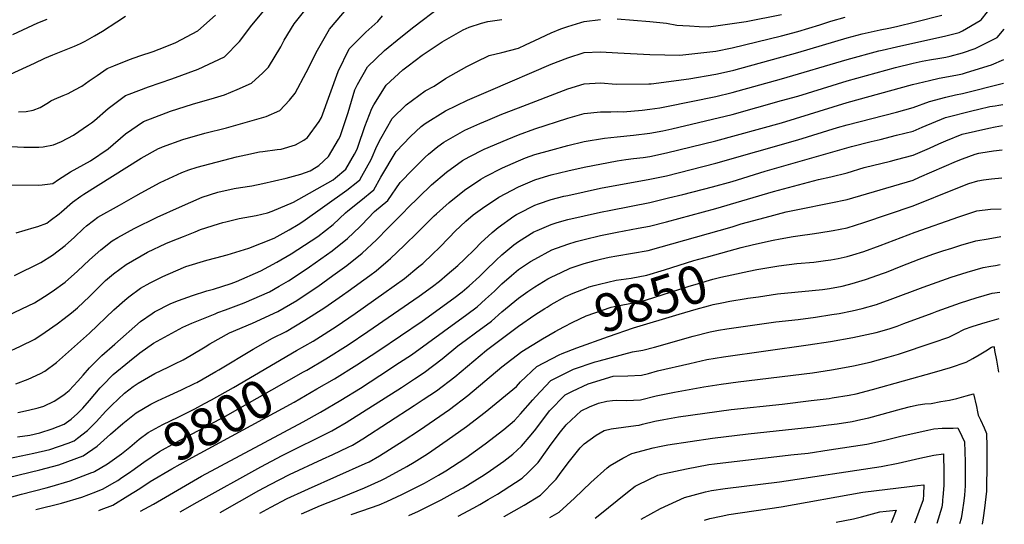
# Model space of a CAD drawing. Units: inches. Extents: x 2571751 to 2577643, y 1507516 to 1513596.
# Drawn here: x 2576771 to 2577519, y 1507516 to 1507900 of the extents above; entities that cross this region are included whole.
import ezdxf
from ezdxf.enums import TextEntityAlignment as Align

# ---------------------------------------------------------------- set-up
doc = ezdxf.new("R2010")
doc.units = ezdxf.units.IN
doc.header["$MEASUREMENT"] = 0
doc.layers.add('tile_2645_33_contour_10ft', color=243, linetype='Continuous')
doc.styles.add('Arial', font='arial.ttf')

msp = doc.modelspace()

# ---------------------------------------------------------------- linework, layer by layer
at = {"layer": 'tile_2645_33_contour_10ft'}
for points, elevation in [([(2576759.43, 1507803.57), (2576773.96, 1507802.67), (2576785.48, 1507802.66), (2576788.67, 1507803.07), (2576796.47, 1507804.4), (2576802.56, 1507806.96), (2576811.87, 1507811.97), (2576823.16, 1507819.65), (2576825.52, 1507821.29), (2576827.76, 1507823.04), (2576838.06, 1507832.23), (2576851.41, 1507841.97), (2576854.06, 1507843), (2576868.77, 1507848.6), (2576886.51, 1507854.66), (2576906.49, 1507862.11), (2576926.57, 1507871.5), (2576938.1, 1507883.13), (2576947.44, 1507895.53), (2576969.07, 1507921.91)], 9680), ([(2576768.09, 1507737.61), (2576781.83, 1507741.58), (2576784.69, 1507742.45), (2576791.53, 1507745.03), (2576794.12, 1507746.88), (2576800.91, 1507752.03), (2576802.69, 1507753.58), (2576810.92, 1507760.84), (2576817.33, 1507765.43), (2576819.73, 1507767.13), (2576863.26, 1507794.4), (2576876.53, 1507801.65), (2576878.41, 1507802.59), (2576879.5, 1507803), (2576894.95, 1507808.69), (2576911.56, 1507813.27), (2576928.06, 1507817.44), (2576958.33, 1507826.14), (2576968.65, 1507830.56), (2576976.05, 1507838.54), (2576980.27, 1507843.92), (2576988.69, 1507859.5), (2576997.4, 1507876.57), (2577006.37, 1507892.44), (2577029.51, 1507919.89)], 9700), ([(2576752.54, 1507563.9), (2576781.59, 1507569.97), (2576793.77, 1507572.92), (2576807.64, 1507577.81), (2576812.29, 1507579.56), (2576814.88, 1507581.51), (2576822.54, 1507587.44), (2576829.05, 1507594.03), (2576836.4, 1507602.02), (2576840.96, 1507606.71), (2576850.57, 1507615.67), (2576857.05, 1507620.68), (2576860.98, 1507623.31), (2576873.57, 1507630.61), (2576883.65, 1507635.49), (2576888.87, 1507637.97), (2576895.26, 1507641.11), (2576901.33, 1507644.62), (2576911.93, 1507650.87), (2576915.55, 1507653.11), (2576930.39, 1507661.54), (2576947.9, 1507668.98), (2576967.21, 1507677.82), (2576981.46, 1507686.19), (2576994.85, 1507694.98), (2576997.42, 1507696.79), (2577009.04, 1507705.06), (2577019.68, 1507712.7), (2577031.21, 1507722.13), (2577042.04, 1507732.26), (2577051.09, 1507741.33), (2577062.88, 1507753.25), (2577065.81, 1507756.31), (2577074.34, 1507764.7), (2577084.02, 1507774.11), (2577095.27, 1507783.83), (2577107.54, 1507792.52), (2577112.5, 1507795.29), (2577123.88, 1507801.17), (2577141.39, 1507808.66), (2577150, 1507812.23), (2577162.5, 1507816.74), (2577187.5, 1507824.68), (2577200, 1507828.27), (2577212.5, 1507829.53), (2577220.37, 1507829.68), (2577225, 1507829.75), (2577229.68, 1507829.73), (2577244.09, 1507830.97), (2577250, 1507831.6), (2577257.64, 1507832.68), (2577262.5, 1507833.65), (2577300, 1507841.3), (2577312.5, 1507844.32), (2577350, 1507854.81), (2577400, 1507869.4), (2577424, 1507876.05), (2577426.57, 1507876.61), (2577437.5, 1507879.01), (2577475, 1507887.42), (2577485.02, 1507890.04), (2577487.5, 1507891.28), (2577501.12, 1507898.94), (2577501.77, 1507899.67), (2577511.57, 1507911.61)], 9770), ([(2576762.36, 1507674.92), (2576782.19, 1507684.43), (2576789.66, 1507689.1), (2576795.68, 1507693.06), (2576805.4, 1507700.23), (2576814.72, 1507708.55), (2576823.9, 1507717.06), (2576832.57, 1507724.72), (2576841.1, 1507731.47), (2576845.56, 1507733.99), (2576857.93, 1507740.9), (2576875.3, 1507749.42), (2576892.34, 1507757.05), (2576909.53, 1507764.66), (2576921.45, 1507768.66), (2576934.02, 1507771.23), (2576938.71, 1507772.06), (2576947.29, 1507773.26), (2576955.78, 1507775.1), (2576973.37, 1507779.11), (2576984.74, 1507782.24), (2576991.82, 1507784.74), (2576996.26, 1507787.43), (2576998.18, 1507788.89), (2577005.75, 1507795.77), (2577013.19, 1507808.49), (2577014.41, 1507810.91), (2577016.04, 1507815.37), (2577020.49, 1507829.17), (2577025.77, 1507846.28), (2577027.61, 1507850.32), (2577035.25, 1507863.94), (2577048.2, 1507876.16), (2577060.63, 1507886.38), (2577070.55, 1507894.24), (2577090.66, 1507909.4)], 9720), ([(2576762.57, 1507774), (2576784.86, 1507773.96), (2576788.06, 1507774.1), (2576796.17, 1507775.19), (2576800.48, 1507778.25), (2576809.62, 1507784), (2576819.69, 1507789.52), (2576824.63, 1507792.26), (2576838.26, 1507801.51), (2576851.35, 1507812.79), (2576864.92, 1507822.22), (2576882.21, 1507828.93), (2576885.51, 1507830.07), (2576902.37, 1507835.55), (2576919.04, 1507840.34), (2576926.69, 1507842.46), (2576936.11, 1507846.6), (2576947.12, 1507851.5), (2576955.68, 1507859.39), (2576960.07, 1507863.56), (2576969.48, 1507879.08), (2576971.95, 1507884.13), (2576979.53, 1507896.48), (2576989.56, 1507909.19)], 9690), ([(2576763.85, 1507858.34), (2576782.09, 1507866.7), (2576789.95, 1507870.33), (2576796.06, 1507872.99), (2576812.65, 1507879.66), (2576817.24, 1507881.61), (2576820.67, 1507883.27), (2576827.71, 1507887.32), (2576833.77, 1507890.85), (2576844.77, 1507897.98), (2576851.45, 1507902.44)], 9660), ([(2576767.04, 1507705.28), (2576786.9, 1507714.97), (2576795.71, 1507720.61), (2576805.45, 1507727.91), (2576812.57, 1507734.28), (2576819.31, 1507740.79), (2576821.66, 1507742.91), (2576826.94, 1507746.99), (2576830.33, 1507749.44), (2576846.68, 1507758.77), (2576859.07, 1507765.79), (2576863.35, 1507768.12), (2576877.77, 1507775.87), (2576894.04, 1507783.54), (2576899.51, 1507785.41), (2576905.73, 1507787.5), (2576935.78, 1507795.46), (2576942.72, 1507797.03), (2576953.16, 1507799.09), (2576955.66, 1507799.48), (2576966.62, 1507800.87), (2576969.66, 1507801.33), (2576980.56, 1507804.51), (2576986.85, 1507808), (2576989.65, 1507810.12), (2576998.46, 1507822.38), (2577000.42, 1507825.38), (2577006.65, 1507842.83), (2577012.98, 1507860.22), (2577021.37, 1507877.64), (2577034, 1507890.18), (2577043.05, 1507898.36), (2577046.7, 1507902.7)], 9710), ([(2576769.22, 1507582.55), (2576778.61, 1507583.75), (2576786.26, 1507585.45), (2576795.51, 1507588.65), (2576804.72, 1507592.19), (2576809.94, 1507596.05), (2576814.93, 1507600.15), (2576818.79, 1507604.24), (2576823.99, 1507610.03), (2576832.08, 1507619.71), (2576833.85, 1507621.62), (2576842.05, 1507629.89), (2576854.4, 1507640.09), (2576862.2, 1507646.27), (2576872.72, 1507653.84), (2576894.87, 1507665.85), (2576901.8, 1507669.02), (2576919.37, 1507676.13), (2576921.51, 1507676.92), (2576927.38, 1507679.06), (2576941.42, 1507684.34), (2576960.86, 1507692.88), (2576968.26, 1507697.11), (2576975.16, 1507701.11), (2576987.14, 1507709.1), (2576991.21, 1507711.81), (2577008.51, 1507723.87), (2577020.08, 1507733.26), (2577029.35, 1507742.07), (2577030.82, 1507743.48), (2577040.74, 1507753.76), (2577050.88, 1507762.19), (2577060.25, 1507775.9), (2577069.68, 1507785.81), (2577079.18, 1507795.25), (2577081.59, 1507797.38), (2577088.85, 1507803.36), (2577093.36, 1507806.6), (2577109.35, 1507815.67), (2577120.73, 1507820.77), (2577126.67, 1507823.38), (2577137.5, 1507827.77), (2577150, 1507832.76), (2577187.5, 1507847.04), (2577200, 1507850.95), (2577212.5, 1507851.67), (2577224.4, 1507850.66), (2577249.13, 1507850.92), (2577250.9, 1507850.95), (2577279.67, 1507854.72), (2577300, 1507858.29), (2577310.37, 1507860.41), (2577313.77, 1507861.28), (2577362.5, 1507874.62), (2577400, 1507885.78), (2577411.23, 1507888.82), (2577425, 1507891.9), (2577431.71, 1507893.35), (2577437.5, 1507894.44), (2577452, 1507898.05), (2577471.9, 1507903.15)], 9760), ([(2576769.57, 1507600.94), (2576777.51, 1507602.7), (2576784.86, 1507604.46), (2576789.32, 1507605.93), (2576797.01, 1507609.69), (2576804.41, 1507614.51), (2576806.07, 1507615.76), (2576808.43, 1507617.86), (2576815.12, 1507624.82), (2576819.1, 1507629.31), (2576824.04, 1507634.94), (2576833.38, 1507644.37), (2576843.18, 1507653.01), (2576862.84, 1507670.2), (2576871.5, 1507676.24), (2576873.42, 1507677.55), (2576885.77, 1507683.79), (2576891.51, 1507686.29), (2576902.25, 1507690.08), (2576913.06, 1507693.48), (2576918.12, 1507694.85), (2576931.59, 1507699.09), (2576935.77, 1507700.66), (2576954.21, 1507708.66), (2576966.31, 1507715.32), (2576977.35, 1507721.77), (2576987.35, 1507728.12), (2576997.55, 1507734.84), (2577009.31, 1507744.03), (2577018.47, 1507752.74), (2577020.25, 1507754.46), (2577030.25, 1507762.13), (2577040.03, 1507770.26), (2577045.45, 1507779.91), (2577057.18, 1507799.5), (2577068.02, 1507810.77), (2577076.18, 1507818.37), (2577079.08, 1507820.7), (2577094.5, 1507830.31), (2577111.44, 1507838.44), (2577128.97, 1507845.97), (2577175, 1507865.74), (2577187.5, 1507870.68), (2577200, 1507874.61), (2577212.5, 1507875.33), (2577225.68, 1507874.38), (2577250, 1507873.14), (2577272.65, 1507872.7), (2577300, 1507875.7), (2577312.5, 1507878.4), (2577350, 1507887.4), (2577362.5, 1507890.7), (2577379.18, 1507895.87), (2577387.5, 1507898.46), (2577398.34, 1507901.71)], 9750), ([(2576769.87, 1507829.58), (2576775.83, 1507829.79), (2576781.11, 1507830.97), (2576786.54, 1507832.84), (2576792.7, 1507836.68), (2576794.67, 1507838), (2576797.46, 1507839.27), (2576803.82, 1507841.92), (2576807.62, 1507843.65), (2576812.92, 1507846.27), (2576818.17, 1507849.06), (2576823.68, 1507853.25), (2576829.73, 1507857.34), (2576837.41, 1507862.44), (2576842.53, 1507864.65), (2576854.49, 1507869.47), (2576862.1, 1507872.13), (2576872.26, 1507875.48), (2576881.52, 1507879.04), (2576889.47, 1507882.32), (2576906.22, 1507891.3), (2576919.69, 1507903.08)], 9670), ([(2577225.17, 1507900.22), (2577250, 1507898.19), (2577262.5, 1507897.12), (2577270.42, 1507895.47), (2577275, 1507895.19), (2577280.15, 1507894.9), (2577287.5, 1507894.58), (2577294.27, 1507894.32), (2577300, 1507895.02), (2577312.5, 1507896.71), (2577323.17, 1507898.22), (2577350, 1507903.62)], 9740), ([(2576760.67, 1507646.28), (2576771.58, 1507651.4), (2576782.39, 1507656.85), (2576790.31, 1507661.98), (2576799.45, 1507668.51), (2576804.65, 1507672.37), (2576810.23, 1507676.84), (2576814.77, 1507680.49), (2576823.97, 1507689.21), (2576832.86, 1507698.19), (2576836.22, 1507701.27), (2576842.22, 1507706.38), (2576851.78, 1507713.66), (2576868.13, 1507722.96), (2576882.07, 1507729.45), (2576886.21, 1507731.23), (2576895.32, 1507734.9), (2576904.35, 1507738.45), (2576908.45, 1507740.05), (2576922.04, 1507744.38), (2576925.35, 1507745.38), (2576927.72, 1507745.97), (2576937.81, 1507748.4), (2576950.71, 1507750.88), (2576959.32, 1507752.83), (2576962.95, 1507754.18), (2576979.05, 1507760.84), (2577009.1, 1507777.87), (2577011.02, 1507779.32), (2577018.79, 1507786.07), (2577025.32, 1507797.37), (2577027.32, 1507801.31), (2577028.11, 1507803.49), (2577033.2, 1507818.52), (2577038.66, 1507832.16), (2577040.08, 1507834.99), (2577049.59, 1507849.79), (2577062.24, 1507861.43), (2577066.12, 1507864.6), (2577076.91, 1507872.82), (2577092.08, 1507882.81), (2577108.03, 1507892.03), (2577112.5, 1507893.94), (2577122.01, 1507897.06), (2577126.73, 1507898.32), (2577137.5, 1507899.7)], 9730), ([(2576765.56, 1507888.31), (2576784.73, 1507897.33), (2576791.7, 1507900.04)], 9650), ([(2576767.96, 1507622.77), (2576777.39, 1507626.26), (2576786.61, 1507630.65), (2576789.99, 1507632.34), (2576798.87, 1507638.97), (2576823.89, 1507661.3), (2576842.58, 1507679.02), (2576850.7, 1507686.36), (2576853.89, 1507689), (2576862.62, 1507695.56), (2576870.02, 1507699.55), (2576879.77, 1507704.46), (2576883.75, 1507706.19), (2576897.13, 1507711.99), (2576913.04, 1507716.85), (2576919.97, 1507718.49), (2576928.6, 1507720.84), (2576944.99, 1507726), (2576964.42, 1507733.46), (2576975.63, 1507739.83), (2576982.55, 1507743.96), (2576986.22, 1507746.17), (2577019.66, 1507770.01), (2577027.98, 1507776.65), (2577029.58, 1507778.03), (2577031.08, 1507780.63), (2577038.09, 1507793.29), (2577042.38, 1507803.57), (2577045.53, 1507809.34), (2577053.94, 1507824.46), (2577064.57, 1507835.01), (2577079.12, 1507845.49), (2577085.92, 1507849.11), (2577094.66, 1507855.07), (2577110.8, 1507864.09), (2577117.9, 1507867.62), (2577127.67, 1507872.38), (2577137.5, 1507874.8), (2577150, 1507877.95), (2577155.5, 1507880.54), (2577162.5, 1507883.88), (2577175, 1507889.78), (2577182.33, 1507892.72), (2577187.5, 1507894.6), (2577197.56, 1507897.6), (2577200, 1507898.31), (2577212.5, 1507899.82)], 9740), ([(2576762.11, 1507551.48), (2576786.24, 1507557.45), (2576800.75, 1507561.26), (2576819.24, 1507567.95), (2576829.82, 1507575.3), (2576839.93, 1507584.47), (2576849.39, 1507592.65), (2576859.45, 1507600.86), (2576870.51, 1507607.4), (2576875.58, 1507609.88), (2576882.16, 1507612.97), (2576893.95, 1507618.29), (2576904.4, 1507623.34), (2576905.56, 1507623.92), (2576920.09, 1507632.12), (2576922.39, 1507633.42), (2576948.44, 1507649.12), (2576963.02, 1507657.58), (2576973.58, 1507662.71), (2576987.78, 1507671.18), (2577002.75, 1507680.9), (2577016.26, 1507690.1), (2577020.6, 1507693.22), (2577037.05, 1507705.1), (2577041.79, 1507708.84), (2577051, 1507716.48), (2577052.76, 1507718.05), (2577063.25, 1507728), (2577073.61, 1507738.04), (2577086.07, 1507750.6), (2577087.72, 1507752.17), (2577097.45, 1507760.68), (2577109.09, 1507770), (2577121.51, 1507778.54), (2577125, 1507780.4), (2577138.04, 1507787.01), (2577150, 1507792.38), (2577155.49, 1507794.56), (2577162.5, 1507797.19), (2577174.55, 1507800.51), (2577187.5, 1507804.01), (2577200, 1507807.18), (2577215.56, 1507809.5), (2577225, 1507810.73), (2577237.5, 1507811.87), (2577250, 1507813.31), (2577259.89, 1507815.17), (2577266.55, 1507816.59), (2577312.5, 1507827.67), (2577350, 1507838.11), (2577362.5, 1507841.65), (2577400, 1507853.16), (2577436.77, 1507863.29), (2577450, 1507866.51), (2577456.96, 1507868.09), (2577462.5, 1507869.18), (2577470.39, 1507870.43), (2577475, 1507871.3), (2577478.15, 1507871.9), (2577487.5, 1507874.44), (2577497.35, 1507877.71), (2577513.9, 1507886.15), (2577519.41, 1507892.49)], 9780), ([(2576981.35, 1507648.05), (2576993.87, 1507655.35), (2576996.82, 1507657.1), (2577011.49, 1507666.47), (2577025.87, 1507676.27), (2577047.71, 1507691.74), (2577063.52, 1507702.97), (2577074.36, 1507711.97), (2577077.24, 1507714.37), (2577085.01, 1507721.64), (2577089.84, 1507726.24), (2577097.49, 1507734.16), (2577101.98, 1507738.76), (2577110.13, 1507746.46), (2577115.73, 1507751.21), (2577122.63, 1507756.46), (2577135.2, 1507764.85), (2577150, 1507772.66), (2577162.5, 1507777.91), (2577169.81, 1507780.24), (2577175, 1507781.76), (2577187.5, 1507784.73), (2577200, 1507787.52), (2577225, 1507792.28), (2577231.7, 1507793.35), (2577237.5, 1507794.07), (2577244.87, 1507794.92), (2577250, 1507795.63), (2577262.5, 1507798.33), (2577300, 1507807.63), (2577350, 1507821.34), (2577400, 1507836.66), (2577449.74, 1507850.32), (2577462.5, 1507853.41), (2577469.88, 1507855.17), (2577482.53, 1507857.57), (2577487.5, 1507858.59), (2577490.62, 1507859.43), (2577509.66, 1507865.39), (2577519.01, 1507869.42)], 9790), ([(2576989.13, 1507633.31), (2577003.74, 1507641.9), (2577020.64, 1507652.55), (2577035.45, 1507662.48), (2577074.65, 1507689.58), (2577084.82, 1507696.91), (2577090.07, 1507700.85), (2577095.98, 1507705.84), (2577104.03, 1507712.84), (2577109.01, 1507717.58), (2577116.98, 1507725.32), (2577121.56, 1507730.01), (2577130.1, 1507737.8), (2577134.64, 1507741.67), (2577146.46, 1507750.17), (2577148.52, 1507751.54), (2577150, 1507752.33), (2577162.5, 1507758.54), (2577165.34, 1507759.71), (2577175, 1507762.94), (2577184.65, 1507765.4), (2577187.5, 1507766.1), (2577212.5, 1507771.5), (2577250, 1507778.31), (2577262.5, 1507781.06), (2577300, 1507790.47), (2577362.5, 1507808.23), (2577392.68, 1507817.72), (2577400, 1507819.81), (2577437.5, 1507829.44), (2577450, 1507832.91), (2577462.47, 1507837.59), (2577475, 1507840.78), (2577482.42, 1507842.63), (2577487.5, 1507843.67), (2577518.69, 1507851.3)], 9800), ([(2576996.75, 1507618.88), (2577010.18, 1507626.64), (2577027.11, 1507637.21), (2577043.88, 1507648.16), (2577076.89, 1507670.48), (2577101.01, 1507687.94), (2577107.27, 1507692.78), (2577112.5, 1507697.4), (2577120.51, 1507704.54), (2577125, 1507708.92), (2577133.14, 1507716.91), (2577137.5, 1507720.96), (2577146.53, 1507728.53), (2577150, 1507731.13), (2577161.77, 1507738.29), (2577164.39, 1507739.43), (2577175, 1507743.96), (2577179.54, 1507745.51), (2577187.5, 1507747.67), (2577200, 1507750.64), (2577212.5, 1507753.39), (2577220.25, 1507754.81), (2577250, 1507760.69), (2577264.06, 1507764.1), (2577275, 1507766.79), (2577297.51, 1507772.55), (2577312.5, 1507776.76), (2577337.5, 1507784.39), (2577403.13, 1507803.17), (2577418.09, 1507806.96), (2577425, 1507808.58), (2577437.5, 1507811.76), (2577450, 1507815.04), (2577457.04, 1507818.02), (2577474.82, 1507825.24), (2577494.69, 1507830.36), (2577500, 1507831.7), (2577508.51, 1507833.55), (2577512.5, 1507834.25), (2577515.32, 1507834.74), (2577518.41, 1507835.31)], 9810), ([(2576862.81, 1507525.9), (2576872.49, 1507531.39), (2576909.01, 1507552.61), (2576986.34, 1507594.03), (2576999.48, 1507601.29), (2577015.1, 1507610.46), (2577029.89, 1507619.61), (2577044.77, 1507629.18), (2577059.72, 1507638.99), (2577068.79, 1507644.98), (2577092.99, 1507662.59), (2577110.76, 1507675.53), (2577118.6, 1507681.45), (2577125, 1507687.2), (2577131.77, 1507693.28), (2577137.5, 1507698.92), (2577144.82, 1507705.24), (2577150, 1507709.62), (2577159.33, 1507715.72), (2577162.5, 1507717.67), (2577175.36, 1507724.69), (2577187.5, 1507729.05), (2577193.98, 1507731.08), (2577200, 1507732.6), (2577212.5, 1507735.57), (2577225, 1507738.02), (2577241.09, 1507741.13), (2577249.62, 1507742.69), (2577262.5, 1507746.01), (2577300, 1507756.08), (2577344.01, 1507769.06), (2577378.2, 1507778.24), (2577387.5, 1507780.2), (2577400, 1507783.23), (2577412.87, 1507787.19), (2577432.86, 1507792.2), (2577437.5, 1507793.27), (2577450, 1507796.73), (2577462.5, 1507801.91), (2577469.73, 1507805.33), (2577475, 1507807.5), (2577487.48, 1507812.57), (2577507.75, 1507817.31), (2577512.5, 1507818.14), (2577518.13, 1507819.11)], 9820), ([(2576892.78, 1507525.43), (2576905.84, 1507532.95), (2576954.2, 1507559.78), (2576970.47, 1507568.21), (2577008.17, 1507587.11), (2577011.31, 1507588.74), (2577019.15, 1507593.41), (2577061.07, 1507620.11), (2577068.75, 1507625.06), (2577070.97, 1507626.52), (2577078.26, 1507631.35), (2577092.1, 1507641.93), (2577103.92, 1507651.62), (2577110.51, 1507656.52), (2577117.45, 1507661.65), (2577129.61, 1507670.44), (2577137.5, 1507677.53), (2577150, 1507688.04), (2577157.14, 1507692.91), (2577162.5, 1507696.45), (2577172.5, 1507702.56), (2577175, 1507703.96), (2577182.51, 1507707.55), (2577189.29, 1507710.76), (2577200, 1507714.2), (2577208.38, 1507716.67), (2577212.5, 1507717.67), (2577219.02, 1507719.06), (2577224.75, 1507720.17), (2577236.7, 1507722.06), (2577248.65, 1507724.15), (2577312.5, 1507742.28), (2577319.34, 1507744.38), (2577337.5, 1507749.31), (2577353.45, 1507753.5), (2577362.5, 1507755.25), (2577387.5, 1507760.3), (2577400, 1507762.89), (2577450, 1507777.78), (2577454.84, 1507779.89), (2577482.98, 1507792.08), (2577487.5, 1507793.77), (2577497.28, 1507797.33), (2577499.94, 1507798.17), (2577501.64, 1507798.52), (2577511.07, 1507799.86), (2577517.81, 1507800.67)], 9830), ([(2577319.4, 1507726.35), (2577328.83, 1507728.87), (2577343.58, 1507731.93), (2577349.12, 1507733.05), (2577358.92, 1507734.81), (2577362.39, 1507735.29), (2577375, 1507737.02), (2577386.26, 1507738.79), (2577389.34, 1507739.38), (2577400, 1507741.46), (2577412.5, 1507745.41), (2577450, 1507758.07), (2577482.74, 1507771.36), (2577492.54, 1507775.01), (2577499.25, 1507777.27), (2577503.66, 1507777.9), (2577509.64, 1507778.76), (2577517.45, 1507779.44)], 9840), ([(2577325.18, 1507708.37), (2577331.35, 1507709.64), (2577348.04, 1507712.46), (2577361.7, 1507714.2), (2577374.5, 1507715.35), (2577383.53, 1507716.52), (2577387.5, 1507717.06), (2577393.11, 1507718.15), (2577400, 1507719.56), (2577404.24, 1507720.82), (2577412.51, 1507723.47), (2577425.01, 1507727.98), (2577451.69, 1507738.16), (2577484.88, 1507749.78), (2577498.48, 1507754.35), (2577508.87, 1507755.53), (2577517.04, 1507755.93)], 9850), ([(2577324.54, 1507687.84), (2577332.52, 1507689.05), (2577346.93, 1507691.2), (2577360.16, 1507692.57), (2577373.37, 1507693.67), (2577381.29, 1507694.61), (2577386.61, 1507695.36), (2577396.26, 1507697.19), (2577401.05, 1507698.22), (2577403.79, 1507699.02), (2577413.99, 1507702.08), (2577427.57, 1507706.9), (2577429.94, 1507707.82), (2577441.09, 1507712.26), (2577454.61, 1507717.56), (2577465.17, 1507721.29), (2577472.6, 1507723.86), (2577479.58, 1507726.08), (2577486.38, 1507728.14), (2577497.72, 1507731.43), (2577507.17, 1507733.07), (2577516.67, 1507734.71)], 9860), ([(2577207.61, 1507697.52), (2577211.78, 1507698.68), (2577224.3, 1507701.64), (2577235.71, 1507703.25), (2577247.67, 1507705.4), (2577261.04, 1507709.53), (2577283.48, 1507716.57), (2577294.7, 1507719.74), (2577319.4, 1507726.35)], 9840), ([(2577023, 1507523.42), (2577023.61, 1507523.65), (2577037.5, 1507528.46), (2577044.17, 1507530.89), (2577050, 1507533.39), (2577061.47, 1507538.59), (2577078.53, 1507547.37), (2577089.32, 1507553.43), (2577094.82, 1507556.71), (2577109.98, 1507566.63), (2577124.77, 1507577.13), (2577138.99, 1507588.05), (2577147.12, 1507594.84), (2577151.71, 1507600.03), (2577161.1, 1507610.69), (2577162.89, 1507613.01), (2577174.72, 1507625.33), (2577191.96, 1507633.94), (2577208.49, 1507639.56), (2577211.35, 1507640.39), (2577236.68, 1507647.25), (2577244.69, 1507648.32), (2577253.41, 1507650.64), (2577282.81, 1507659.08), (2577295.68, 1507662.36), (2577302.25, 1507663.6), (2577308.45, 1507664.68), (2577345.82, 1507669.84), (2577362.78, 1507671.63), (2577375.86, 1507673.45), (2577388.32, 1507675.43), (2577393.9, 1507676.34), (2577403.75, 1507678.41), (2577411.46, 1507680.04), (2577422.16, 1507683.25), (2577432.59, 1507686.92), (2577457.61, 1507696.34), (2577479.12, 1507703.83), (2577491.15, 1507707.73), (2577503.33, 1507711.18), (2577509.18, 1507712.26), (2577512.76, 1507712.75), (2577516.3, 1507713.63)], 9870), ([(2577177.91, 1507662.47), (2577184.52, 1507666.24), (2577191.47, 1507669.75), (2577201.62, 1507674.49), (2577220.47, 1507681.12), (2577222.74, 1507681.62), (2577234.71, 1507683.97), (2577246.68, 1507686.45), (2577279.05, 1507696.85), (2577286.81, 1507699.15), (2577297.8, 1507702.26), (2577303.83, 1507703.87), (2577312.15, 1507705.7), (2577325.18, 1507708.37)], 9850), ([(2577066.66, 1507522.74), (2577074.06, 1507525.99), (2577091.23, 1507534.67), (2577102.82, 1507541.01), (2577107.91, 1507543.84), (2577123.98, 1507553.61), (2577128.76, 1507556.81), (2577138.99, 1507563.98), (2577145.78, 1507569.22), (2577152.25, 1507575.34), (2577159.7, 1507583.92), (2577163.28, 1507588.46), (2577173.57, 1507602.33), (2577185.66, 1507614.4), (2577191.13, 1507617.22), (2577203.04, 1507622.86), (2577222.14, 1507628.54), (2577233.13, 1507628.77), (2577243.71, 1507629.48), (2577248.87, 1507630.77), (2577255.72, 1507632.58), (2577280.43, 1507638.37), (2577293.27, 1507641.3), (2577306.01, 1507643.42), (2577370.26, 1507652.35), (2577387.17, 1507655.11), (2577404.31, 1507658.15), (2577421.92, 1507661.8), (2577430.21, 1507664.17), (2577432.68, 1507664.88), (2577437.98, 1507666.75), (2577443.09, 1507668.59), (2577464.54, 1507676.49), (2577468.24, 1507678.09), (2577486.05, 1507684.33), (2577498.07, 1507688.23), (2577510.22, 1507691.77), (2577515.94, 1507692.6)], 9880), ([(2577171.9, 1507681.16), (2577175, 1507683.08), (2577185.92, 1507689.14), (2577191.6, 1507691.65), (2577201.55, 1507695.58)], 9840), ([(2577201.55, 1507695.58), (2577203.85, 1507696.49), (2577207.61, 1507697.52)], 9840), ([(2577183.26, 1507645.82), (2577194.54, 1507650.19), (2577218.44, 1507658.92), (2577237.51, 1507665.35), (2577272.22, 1507675.79), (2577285.16, 1507679.57), (2577294.41, 1507682.1), (2577298.06, 1507683.05), (2577304.57, 1507684.45), (2577310.85, 1507685.64), (2577323.05, 1507687.62), (2577324.54, 1507687.84)], 9860), ([(2576923.3, 1507524.96), (2576952.71, 1507541.67), (2576961.24, 1507546.3), (2576975.95, 1507553.75), (2577001, 1507565.4), (2577009.02, 1507568.97), (2577020.64, 1507574.61), (2577023.87, 1507576.19), (2577031.69, 1507580.87), (2577070.73, 1507606.21), (2577077.68, 1507610.78), (2577087.85, 1507617.54), (2577101.64, 1507628.19), (2577125.88, 1507648.36), (2577128.87, 1507650.77), (2577150, 1507666.59), (2577162.5, 1507675.15), (2577170.04, 1507680.02), (2577171.9, 1507681.16)], 9840), ([(2577104.13, 1507522.16), (2577116.12, 1507528.58), (2577120.68, 1507531.07), (2577127.04, 1507534.84), (2577134.05, 1507539.01), (2577138.49, 1507541.67), (2577152.88, 1507551.12), (2577157.4, 1507555.49), (2577164.96, 1507563.08), (2577171.85, 1507572.51), (2577175.02, 1507576.9), (2577182.01, 1507586.31), (2577186.41, 1507591.67), (2577197.83, 1507602.22), (2577204.14, 1507605.38), (2577210.96, 1507608.03), (2577217.15, 1507609.73), (2577221.62, 1507610.23), (2577224.64, 1507610.33), (2577232.15, 1507610.06), (2577242.73, 1507610.72), (2577254.73, 1507613.63), (2577268.64, 1507616.38), (2577290.88, 1507620.42), (2577304.11, 1507622.48), (2577317.03, 1507624.21), (2577373.54, 1507631.24), (2577388.08, 1507633.43), (2577395.23, 1507634.67), (2577404.66, 1507636.54), (2577417.43, 1507639.25), (2577430.09, 1507642.72), (2577438.97, 1507645.39), (2577465.33, 1507654.18), (2577477.22, 1507658.23), (2577482.4, 1507660.81), (2577489.09, 1507664.37), (2577494.9, 1507666.29), (2577502.44, 1507668.7), (2577506.72, 1507669.99), (2577515.59, 1507672.5)], 9890), ([(2576953.45, 1507524.5), (2576961.73, 1507529.15), (2576974.31, 1507535.74), (2576987.64, 1507541.76), (2576990.54, 1507543.06), (2577033.55, 1507562.15), (2577036.5, 1507563.55), (2577044.41, 1507568.15), (2577062.5, 1507579.43), (2577074.79, 1507587.55), (2577097.71, 1507603.35), (2577111.53, 1507613.96), (2577137.4, 1507635.62), (2577152.57, 1507647.48), (2577168.42, 1507657.07), (2577177.91, 1507662.47)], 9850), ([(2576848.28, 1507569.7), (2576854.55, 1507574.72), (2576861.76, 1507580.65), (2576868.47, 1507585.81), (2576879.79, 1507591.92), (2576891.42, 1507597.51), (2576893.92, 1507598.66), (2576904.03, 1507603.91), (2576911.39, 1507607.73), (2576916.83, 1507610.64), (2576933.37, 1507620.04), (2576981.35, 1507648.05)], 9790), ([(2577138.82, 1507521.63), (2577139.21, 1507521.84), (2577154.34, 1507530.55), (2577166.76, 1507538.28), (2577178.68, 1507550.39), (2577182.42, 1507555.69), (2577188.98, 1507563.99), (2577197.04, 1507574.16), (2577200.06, 1507577.09), (2577209.2, 1507583.73), (2577215.2, 1507587.4), (2577220.49, 1507588.62), (2577239.33, 1507591.25), (2577241.72, 1507591.4), (2577244.35, 1507592.09), (2577253.72, 1507594.35), (2577260.69, 1507595.77), (2577271.67, 1507597.65), (2577311.8, 1507603.21), (2577350.42, 1507607.45), (2577372.61, 1507610.04), (2577386.31, 1507611.75), (2577388.65, 1507612.11), (2577401.38, 1507614.24), (2577406.74, 1507615.19), (2577419.33, 1507618.52), (2577466.26, 1507631.67), (2577478.51, 1507635.2), (2577490.4, 1507639.25), (2577495.47, 1507641.97), (2577500.41, 1507644.87), (2577505.28, 1507647.87), (2577509.73, 1507650.79), (2577511.09, 1507651.19), (2577511.58, 1507650.31), (2577512.01, 1507648.14), (2577513.38, 1507640.85), (2577514.88, 1507631.58)], 9900), ([(2576985.07, 1507524.01), (2576999.67, 1507530.39), (2577011.19, 1507534.9), (2577016.39, 1507537.01), (2577033.03, 1507543.77), (2577046.02, 1507549.65), (2577049, 1507551.06), (2577065.31, 1507559.95), (2577070.75, 1507563.26), (2577080.89, 1507569.6), (2577095.83, 1507579.85), (2577110.57, 1507590.28), (2577124.81, 1507601.17), (2577148.48, 1507620.87), (2577151.56, 1507624.34), (2577164.01, 1507636.04), (2577180.96, 1507644.94), (2577183.26, 1507645.82)], 9860), ([(2576855.42, 1507556.18), (2576856.02, 1507556.59), (2576865.34, 1507563.21), (2576877.16, 1507571.32), (2576889.13, 1507577.94), (2576927.47, 1507598.17), (2576986.61, 1507631.82), (2576989.13, 1507633.31)], 9800), ([(2576862.2, 1507543.34), (2576870.19, 1507548.47), (2576886.58, 1507558.2), (2576899.29, 1507565.35), (2576979.48, 1507608.91), (2576996.75, 1507618.88)], 9810), ([(2577174.03, 1507521.08), (2577180.92, 1507525.18), (2577192.66, 1507535.94), (2577205.09, 1507547.88), (2577217.43, 1507558.94), (2577219.66, 1507560.77), (2577229.34, 1507566.36), (2577236.34, 1507569.79), (2577252.36, 1507574.07), (2577257.3, 1507575.25), (2577263.7, 1507576.39), (2577297.63, 1507581.53), (2577324.57, 1507584.67), (2577374.4, 1507590.13), (2577385.78, 1507591.52), (2577392.45, 1507592.47), (2577403.76, 1507594.22), (2577410.35, 1507595.62), (2577416.5, 1507597.02), (2577441.18, 1507603.86), (2577448.05, 1507605.61), (2577453.84, 1507606.88), (2577459, 1507607.57), (2577463.71, 1507607.9), (2577471.16, 1507609.25), (2577477.84, 1507610.48), (2577483.4, 1507611.73), (2577490.48, 1507613.58), (2577496.07, 1507615.26), (2577498.17, 1507605.58), (2577498.95, 1507601.56), (2577499.48, 1507599.04), (2577501.26, 1507595.46), (2577504.16, 1507589.41), (2577505.81, 1507585.01), (2577506.04, 1507575.27)], 9910), ([(2577208.37, 1507520.55), (2577210.75, 1507522.37), (2577233.06, 1507540.53), (2577238.66, 1507544.95), (2577240.75, 1507545.97), (2577256.07, 1507553.36), (2577261.19, 1507554.51), (2577277.81, 1507558.16), (2577294.68, 1507561.42), (2577299.21, 1507562.1), (2577357.05, 1507568.73), (2577370.3, 1507570.21), (2577386.26, 1507572.51), (2577414.94, 1507576.84), (2577427.6, 1507579.78), (2577441.67, 1507583.3), (2577461.23, 1507587.7), (2577465.8, 1507588.62), (2577472.21, 1507588.98), (2577480.61, 1507589.2), (2577484.07, 1507589.23), (2577487.22, 1507583.1), (2577489.1, 1507578.79), (2577489.58, 1507563.57), (2577489.68, 1507556.79), (2577489.68, 1507554.2)], 9920), ([(2577506.04, 1507575.27), (2577506.04, 1507575.2), (2577506.14, 1507568.01), (2577506.04, 1507553.82), (2577505.99, 1507550.63), (2577505.75, 1507541.12), (2577504.47, 1507528.24), (2577503.35, 1507520.82), (2577502.62, 1507516)], 9910), ([(2576737.61, 1507527.84), (2576738.03, 1507527.98), (2576753.79, 1507533.83), (2576772.21, 1507539.04), (2576791.01, 1507543.78), (2576793.73, 1507544.56), (2576809.36, 1507549.08), (2576825.76, 1507555.27), (2576826.64, 1507555.61), (2576827.8, 1507556.25), (2576837.77, 1507562.03), (2576842.88, 1507565.71), (2576848.2, 1507569.64), (2576848.28, 1507569.7)], 9790), ([(2577243.47, 1507520.01), (2577258.02, 1507527.97), (2577276.31, 1507536.5), (2577292.14, 1507540.71), (2577296.86, 1507541.65), (2577307.21, 1507543.25), (2577348.38, 1507548.19), (2577425.87, 1507559.87), (2577438.71, 1507562.56), (2577455.08, 1507566.2), (2577465.95, 1507568.52), (2577473.07, 1507569.54), (2577473.23, 1507566.25), (2577473.4, 1507558.38), (2577473.47, 1507554.72), (2577473.31, 1507545.84), (2577472.67, 1507536.42), (2577472.54, 1507534.81)], 9930), ([(2576783.25, 1507527.13), (2576802.58, 1507532.09), (2576818.05, 1507536.58), (2576828.8, 1507540.68), (2576834.28, 1507542.86), (2576840.94, 1507546.68), (2576845.41, 1507549.28), (2576847.65, 1507550.81), (2576855.42, 1507556.18)], 9800), ([(2577489.68, 1507554.2), (2577489.69, 1507550.94), (2577489.55, 1507545.22), (2577489.11, 1507538.18), (2577488.66, 1507533.94), (2577487.35, 1507525.22), (2577486.52, 1507520.38), (2577485.45, 1507516.26)], 9920), ([(2576830.96, 1507526.39), (2576832.94, 1507527.18), (2576841.61, 1507530.63), (2576853.22, 1507537.58), (2576862.2, 1507543.34)], 9810), ([(2577291.45, 1507519.26), (2577295.66, 1507520.38), (2577304.08, 1507522.19), (2577310.07, 1507523.34), (2577349.82, 1507529.2), (2577411.81, 1507540.38), (2577447.24, 1507544.72), (2577453.3, 1507545.41), (2577458.3, 1507545.95), (2577457.92, 1507538.69), (2577457.7, 1507534.7), (2577451.05, 1507516.79)], 9940), ([(2577472.54, 1507534.81), (2577472.38, 1507532.83), (2577471.94, 1507528.93), (2577468.23, 1507516.53)], 9930), ([(2577391.66, 1507517.71), (2577404.82, 1507520.27), (2577410.76, 1507521.68), (2577424.73, 1507525.36), (2577429.52, 1507526.02), (2577437.26, 1507526.87), (2577434.91, 1507520.94), (2577433.33, 1507517.07)], 9950)]:
    msp.add_lwpolyline(points, dxfattribs=dict(at, elevation=elevation))

# ---------------------------------------------------------------- texts
at = {"color": 18, "style": 'Arial'}
for s, rotation, p in [('9850', 17.81912, (2577250.79, 1507687.77)), ('9800', 27.82231, (2576922, 1507595.28))]:
    msp.add_text(s, height=28.8, rotation=rotation, dxfattribs=at).set_placement(p, align=Align.MIDDLE_CENTER)

doc.saveas('drawing.dxf')
